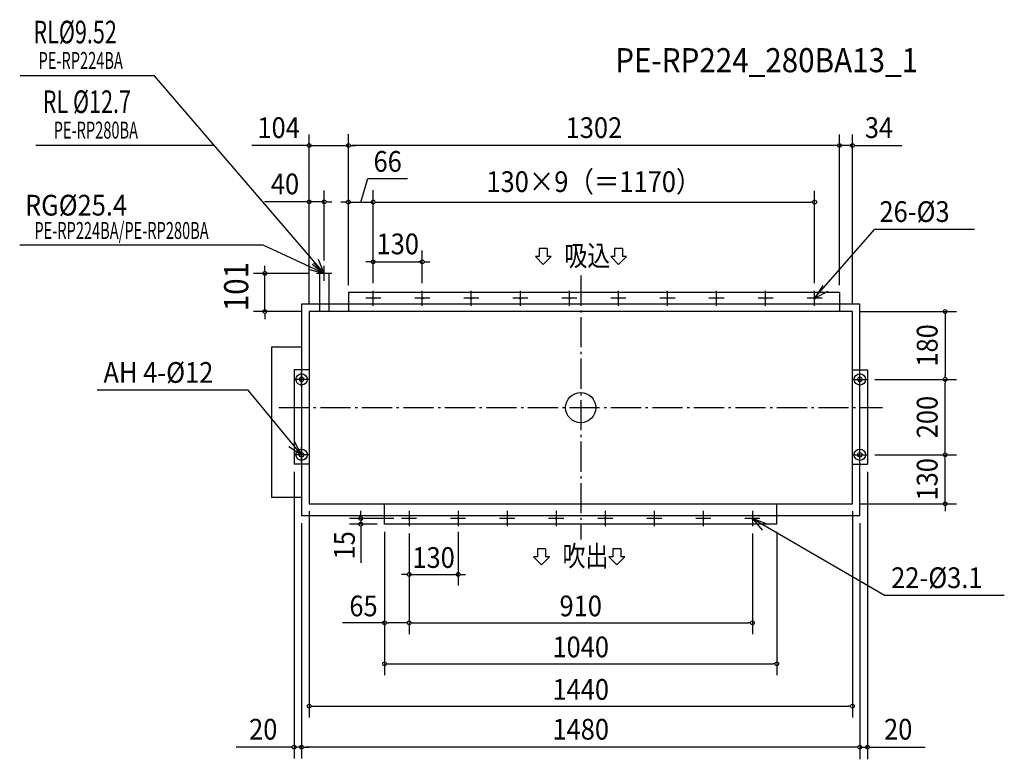
# Model space of a CAD drawing. Extents: x -1487 to 1123, y -933 to 1029.
import ezdxf
from ezdxf.enums import TextEntityAlignment as Align

# ---------------------------------------------------------------- set-up
doc = ezdxf.new("R2010")
doc.units = 0
doc.header["$LTSCALE"] = 20
doc.header["$MEASUREMENT"] = 0
doc.header["$PDMODE"] = 3
doc.header["$PDSIZE"] = -2
doc.linetypes.add('DASHDOT', pattern=[5.5, 4, -0.6, 0.3, -0.6])
for name, color, linetype in [('ARRANGE', 1, 'CONTINUOUS'), ('BASIS', 6, 'DASHDOT'), ('DETAIL', 5, 'CONTINUOUS'), ('ETC', 61, 'CONTINUOUS'), ('FIX', 11, 'CONTINUOUS'), ('NOTE', 4, 'CONTINUOUS'), ('OUTLINE', 3, 'CONTINUOUS'), ('SIZE', 30, 'CONTINUOUS')]:
    doc.layers.add(name, color=color, linetype=linetype)
doc.styles.get("Standard").update_dxf_attribs({"font": 'SIMPLEX', "width": 0.9, "bigfont": 'BIGFONT'})
doc.styles.add('STANDARD1', font='MONOTXT', dxfattribs={"bigfont": 'BIGFONT'})

msp = doc.modelspace()

# ---------------------------------------------------------------- linework, layer by layer
at = {"layer": 'ARRANGE', "color": 1, "linetype": 'Continuous'}
msp.add_circle((0, 0), 40, dxfattribs=at)
at = {"layer": 'ARRANGE', "color": 1, "linetype": 'DASHDOT'}
msp.add_point((0, 0), dxfattribs=at)
at = {"layer": 'BASIS', "color": 6, "linetype": 'DASHDOT'}
for p, q in [((0, 350), (0, -350)), ((-800, 0), (800, 0))]:
    msp.add_line(p, q, dxfattribs=at)
at = {"layer": 'DETAIL', "color": 5, "linetype": 'Continuous'}
for p, q in [((-667.3, 356), (-692.7, 356)), ((-692.7, 356), (-692.7, 255)), ((-667.3, 356), (-667.3, 255)), ((686, 305), (-616, 305)), ((-616, 305), (-616, 255)), ((686, 305), (686, 255)), ((-740, 274), (-740, 100)), ((-692.7, 274), (-740, 274)), ((-616, 274), (-667.3, 274)), ((740, 274), (686, 274)), ((740, 100), (740, 274)), ((720, 255), (-720, 255)), ((-720, 255), (-720, -255)), ((720, -255), (720, 255)), ((-820, 160), (-820, -238)), ((-740, 160), (-820, 160)), ((-760, 100), (-760, -150)), ((-720, 100), (-760, 100)), ((720, 100), (760, 100)), ((760, 100), (760, -150)), ((-720, -150), (-760, -150)), ((-740, -150), (-740, -286)), ((720, -150), (760, -150)), ((740, -286), (740, -150)), ((-740, -238), (-820, -238)), ((-720, -255), (720, -255)), ((-520, -309), (-520, -255)), ((520, -309), (520, -255)), ((-740, -286), (-520, -286)), ((520, -286), (740, -286)), ((520, -309), (-520, -309))]:
    msp.add_line(p, q, dxfattribs=at)
for centre, radius in [((-550, 290), 1.5), ((-420, 290), 1.5), ((-290, 290), 1.5), ((-160, 290), 1.5), ((-30, 290), 1.5), ((100, 290), 1.5), ((230, 290), 1.5), ((360, 290), 1.5), ((490, 290), 1.5), ((620, 290), 1.5), ((-740, 75), 6), ((740, 75), 6), ((-740, -125), 6), ((740, -125), 6), ((-455, -294), 1.55), ((-325, -294), 1.55), ((-195, -294), 1.55), ((-65, -294), 1.55), ((65, -294), 1.55), ((195, -294), 1.55), ((325, -294), 1.55), ((455, -294), 1.55)]:
    msp.add_circle(centre, radius, dxfattribs=at)
at = {"layer": 'FIX', "color": 11, "linetype": 'Continuous'}
for centre in [(-740, 75), (740, 75), (-740, -125), (740, -125)]:
    msp.add_circle(centre, 15, dxfattribs=at)
at = {"layer": 'NOTE', "color": 4, "linetype": 'Continuous'}
for p, q in [((-1129.4, 879.5), (-1485.7, 879.5)), ((-680.8, 357.4), (-1129.4, 879.5)), ((-970.8, 694.9), (-1444, 694.9)), ((620, 290), (778.5, 472.4)), ((1044, 472.4), (778.5, 472.4)), ((-841.9, 430.9), (-1487.2, 430.9)), ((-680, 356), (-841.9, 430.9)), ((-109.8, 421.8), (-109.8, 400.8)), ((-88.9, 421.8), (-109.8, 421.8)), ((-88.9, 421.8), (-88.9, 400.8)), ((89.9, 421.8), (89.9, 400.8)), ((110.8, 421.8), (89.9, 421.8)), ((110.8, 421.8), (110.8, 400.8)), ((-99.4, 379.9), (-120.3, 400.8)), ((-109.8, 400.8), (-120.3, 400.8)), ((-99.4, 379.9), (-78.4, 400.8)), ((-78.4, 400.8), (-88.9, 400.8)), ((100.3, 379.9), (79.4, 400.8)), ((89.9, 400.8), (79.4, 400.8)), ((100.3, 379.9), (121.3, 400.8)), ((121.3, 400.8), (110.8, 400.8)), ((-680, 336), (-680, 376)), ((-660, 356), (-700, 356)), ((-530, 290), (-570, 290)), ((-550, 270), (-550, 310)), ((-400, 290), (-440, 290)), ((-420, 270), (-420, 310)), ((-270, 290), (-310, 290)), ((-290, 270), (-290, 310)), ((-140, 290), (-180, 290)), ((-160, 270), (-160, 310)), ((-10, 290), (-50, 290)), ((-30, 270), (-30, 310)), ((120, 290), (80, 290)), ((100, 270), (100, 310)), ((250, 290), (210, 290)), ((230, 270), (230, 310)), ((380, 290), (340, 290)), ((360, 270), (360, 310)), ((510, 290), (470, 290)), ((490, 270), (490, 310)), ((640, 290), (600, 290)), ((620, 270), (620, 310)), ((-740, 55), (-740, 95)), ((740, 55), (740, 95)), ((-720, 75), (-760, 75)), ((720, 75), (760, 75)), ((-881.7, 46.7), (-1282, 46.7)), ((-740, -125), (-881.7, 46.7)), ((-720, -125), (-760, -125)), ((-740, -145), (-740, -105)), ((720, -125), (760, -125)), ((740, -145), (740, -105)), ((-455, -274), (-455, -314)), ((-325, -274), (-325, -314)), ((-195, -274), (-195, -314)), ((-65, -274), (-65, -314)), ((65, -274), (65, -314)), ((195, -274), (195, -314)), ((325, -274), (325, -314)), ((455, -274), (455, -314)), ((-435, -294), (-475, -294)), ((-305, -294), (-345, -294)), ((-175, -294), (-215, -294)), ((-45, -294), (-85, -294)), ((85, -294), (45, -294)), ((215, -294), (175, -294)), ((345, -294), (305, -294)), ((475, -294), (435, -294)), ((455, -294), (806.8, -498.6)), ((-114.6, -374.6), (-114.6, -395.6)), ((-93.7, -374.6), (-114.6, -374.6)), ((-93.7, -374.6), (-93.7, -395.6)), ((85.1, -374.6), (85.1, -395.6)), ((106, -374.6), (85.1, -374.6)), ((106, -374.6), (106, -395.6)), ((-104.2, -416.6), (-125.1, -395.6)), ((-114.6, -395.6), (-125.1, -395.6)), ((-104.2, -416.6), (-83.2, -395.6)), ((-83.2, -395.6), (-93.7, -395.6)), ((95.5, -416.6), (74.6, -395.6)), ((85.1, -395.6), (74.6, -395.6)), ((95.5, -416.6), (116.5, -395.6)), ((116.5, -395.6), (106, -395.6)), ((1122.8, -498.6), (806.8, -498.6))]:
    msp.add_line(p, q, dxfattribs=at)
for points in [[(-711.7, 380.4), (-680, 356), (-695.2, 393)], [(-718.7, 366.3), (-680, 356), (-708.3, 384.2)], [(641.5, 323.7), (620, 290), (655.5, 308.5)], [(-773.6, -103.3), (-740, -125), (-758.3, -89.4)], [(492.5, -307.9), (455, -294), (480.6, -324.8)]]:
    msp.add_lwpolyline(points, dxfattribs=at)
at = {"layer": 'OUTLINE', "color": 3, "linetype": 'Continuous'}
for p, q in [((740, 274), (-740, 274)), ((-740, 274), (-740, -286)), ((740, -286), (740, 274)), ((-740, -286), (740, -286))]:
    msp.add_line(p, q, dxfattribs=at)
at = {"layer": 'SIZE', "color": 30, "linetype": 'Continuous'}
for p, q in [((-720, 275), (-720, 724.5)), ((-616, 325), (-616, 725.3)), ((686, 325), (686, 724.5)), ((686, 325), (686, 724.5)), ((720, 275), (720, 724.5)), ((-730, 695), (-871.5, 695)), ((-725, 695), (-730, 695)), ((-720, 695), (-616, 695)), ((-611, 695), (-606, 695)), ((-611, 695), (-606, 695)), ((676, 695), (-606, 695)), ((-606, 695), (-596, 695)), ((676, 695), (666, 695)), ((681, 695), (676, 695)), ((681, 695), (676, 695)), ((720, 695), (686, 695)), ((725, 695), (730, 695)), ((730, 695), (851.3, 695)), ((-583, 545.3), (-564.2, 607.8)), ((-564.2, 607.8), (-459.2, 607.8)), ((-720, 275), (-720, 575.8)), ((-680, 390.3), (-680, 575.8)), ((-616, 325), (-616, 575.9)), ((-550, 330), (-550, 576.8)), ((-550, 330), (-550, 575.3)), ((620, 330), (620, 575.3)), ((-730, 545.8), (-837.8, 545.8)), ((-725, 545.8), (-730, 545.8)), ((-680, 545.8), (-720, 545.8)), ((-675, 545.8), (-670, 545.8)), ((-670, 545.8), (-660, 545.8)), ((-626, 545.3), (-636, 545.3)), ((-621, 545.3), (-626, 545.3)), ((-616, 545.3), (-550, 545.3)), ((-545, 545.3), (-540, 545.3)), ((-545, 545.3), (-540, 545.3)), ((-540, 545.3), (-530, 545.3)), ((-540, 545.3), (610, 545.3)), ((615, 545.3), (610, 545.3)), ((-616, 325), (-616, 481.7)), ((-550, 330), (-550, 418.7)), ((-420, 330), (-420, 417.1)), ((-837.5, 366), (-837.5, 376)), ((-837.5, 361), (-837.5, 366)), ((-560, 386.7), (-570, 386.7)), ((-555, 386.7), (-560, 386.7)), ((-550, 386.7), (-420, 386.7)), ((-425, 386.7), (-430, 386.7)), ((-415, 386.7), (-410, 386.7)), ((-410, 386.7), (-400, 386.7)), ((-720, 356), (-867.5, 356)), ((-837.5, 255), (-837.5, 356)), ((-740, 255), (-867.5, 255)), ((-837.5, 250), (-837.5, 245)), ((-837.5, 245), (-837.5, 235)), ((740, 255), (995.9, 255)), ((965.9, 250), (965.9, 245)), ((965.9, 245), (965.9, 85)), ((965.9, 80), (965.9, 85)), ((780, 75), (995.9, 75)), ((780, 75), (995.9, 75)), ((965.9, 70), (965.9, 65)), ((965.9, -115), (965.9, 65)), ((780, -125), (995.9, -125)), ((780, -125), (995.9, -125)), ((965.9, -115), (965.9, -105)), ((965.9, -120), (965.9, -115)), ((965.9, -120), (965.9, -115)), ((965.9, -255), (965.9, -125)), ((-760, -170), (-760, -930.1)), ((760, -170), (760, -932.7)), ((740, -255), (995.9, -255)), ((965.9, -260), (965.9, -265)), ((-720, -275), (-720, -821.9)), ((-583.2, -284), (-583.2, -274)), ((-583.2, -289), (-583.2, -284)), ((720, -275), (720, -821.9)), ((965.9, -265), (965.9, -275)), ((-740, -306), (-740, -930.1)), ((-740, -306), (-740, -930.1)), ((-495, -294), (-613.2, -294)), ((-540, -309), (-613.2, -309)), ((-583.2, -294), (-583.2, -309)), ((740, -306), (740, -932.7)), ((740, -306), (740, -932.7)), ((-583.2, -314), (-583.2, -319)), ((-583.2, -319), (-583.2, -411.5)), ((-520, -329), (-520, -709.2)), ((-520, -329), (-520, -600.5)), ((-455, -334), (-455, -600.5)), ((-455, -334), (-455, -472.1)), ((-455, -334), (-455, -600.5)), ((-325, -329), (-325, -472.1)), ((455, -334), (455, -600.5)), ((520, -329), (520, -709.2)), ((-465, -442.1), (-475, -442.1)), ((-460, -442.1), (-465, -442.1)), ((-455, -442.1), (-325, -442.1)), ((-320, -442.1), (-315, -442.1)), ((-315, -442.1), (-305, -442.1)), ((-520, -570.5), (-631.6, -570.5)), ((-515, -570.5), (-510, -570.5)), ((-465, -570.5), (-510, -570.5)), ((-460, -570.5), (-465, -570.5)), ((-450, -570.5), (-445, -570.5)), ((-445, -570.5), (445, -570.5)), ((450, -570.5), (445, -570.5)), ((-515, -679.2), (-510, -679.2)), ((-510, -679.2), (510, -679.2)), ((515, -679.2), (510, -679.2)), ((-715, -791.9), (-710, -791.9)), ((-710, -791.9), (710, -791.9)), ((715, -791.9), (710, -791.9)), ((-770, -900.4), (-913.3, -900.4)), ((-765, -900.4), (-770, -900.4)), ((-740, -900.4), (-760, -900.4)), ((-735, -900.4), (-730, -900.4)), ((-735, -900.4), (-730, -900.4)), ((-730, -900.4), (-720, -900.4)), ((730, -900.4), (-730, -900.4)), ((730, -900.4), (720, -900.4)), ((735, -900.4), (730, -900.4)), ((735, -900.4), (730, -900.4)), ((740, -900.4), (760, -900.4)), ((765, -900.4), (770, -900.4)), ((770, -900.4), (913.3, -900.4))]:
    msp.add_line(p, q, dxfattribs=at)
for centre in [(-720, 695), (-616, 695), (-616, 695), (686, 695), (686, 695), (720, 695), (-720, 545.8), (-680, 545.8), (-616, 545.3), (-550, 545.3), (-550, 545.3), (620, 545.3), (-550, 386.7), (-420, 386.7), (-420, 386.7), (-837.5, 356), (-837.5, 255), (965.9, 255), (965.9, 75), (965.9, 75), (965.9, -125), (965.9, -125), (965.9, -255), (-583.2, -294), (-583.2, -309), (-455, -442.1), (-325, -442.1), (-520, -570.5), (-455, -570.5), (-455, -570.5), (455, -570.5), (-520, -679.2), (520, -679.2), (-720, -791.9), (720, -791.9), (-760, -900.4), (-740, -900.4), (-740, -900.4), (740, -900.4), (740, -900.4), (760, -900.4)]:
    msp.add_circle(centre, 5, dxfattribs=at)

# ---------------------------------------------------------------- texts
at = {"layer": 'ETC', "color": 61, "linetype": 'Continuous', "width": 0.9}
msp.add_text('PE-RP224_280BA13_1', height=64, dxfattribs=at).set_placement((91.5, 889.4))
at = {"layer": 'NOTE', "color": 4, "linetype": 'Continuous', "style": 'STANDARD1'}
for s, height, rotation, width, p in [('RL%%C9.52', 60, 360, 0.7, (-1450.9, 966.1)), ('PE-RP224BA', 45, 0, 0.630952, (-1437.1, 898.1)), ('RL %%C12.7', 60, 360, 0.7, (-1426.2, 781.4)), ('PE-RP280BA', 45, 0, 0.630952, (-1397, 713.5)), ('PE-RP224BA/PE-RP280BA', 45, 0, 0.630952, (-1448.2, 447.3)), ('吸込', 55, 0, 0.810714, (-43.4, 375.5)), ('吹出', 55, 0, 0.810714, (-48.2, -420.9))]:
    msp.add_text(s, height=height, rotation=rotation, dxfattribs=dict(at, width=width)).set_placement(p)
at = {"layer": 'NOTE', "color": 4, "linetype": 'Continuous', "width": 0.9}
for s, p in [('RG%%c25.4', (-1473.2, 509.4)), ('26-%%c3', (791.9, 492.4)), ('AH 4-%%c12', (-1265.2, 65.8)), ('22-%%C3.1', (822.9, -478.6))]:
    msp.add_text(s, height=55, dxfattribs=at).set_placement(p)
at = {"layer": 'SIZE', "color": 30, "linetype": 'Continuous', "width": 0.9}
for s, p in [('104', (-800.8, 715)), ('1302', (35, 715)), ('34', (790.6, 715)), ('66', (-511.7, 625.5)), ('130×9（＝1170）', (35, 571.8)), ('40', (-783.9, 565.8)), ('130', (-485, 406.7)), ('130', (-390, -425)), ('65', (-575.8, -553.4)), ('910', (0, -553.4)), ('1040', (0, -662.1)), ('1440', (0, -774.8)), ('20', (-841.6, -880.4)), ('1480', (0, -880.4)), ('20', (841.6, -880.4))]:
    msp.add_text(s, height=55, dxfattribs=at).set_placement(p, align=Align.CENTER)
for s, height, p in [('101', 64, (-881.3, 321)), ('180', 55, (945.9, 165)), ('200', 55, (945.9, -25)), ('130', 55, (945.9, -190)), ('15', 55, (-598.9, -365.2))]:
    msp.add_text(s, height=height, rotation=90, dxfattribs=at).set_placement(p, align=Align.CENTER)

doc.saveas('drawing.dxf')
